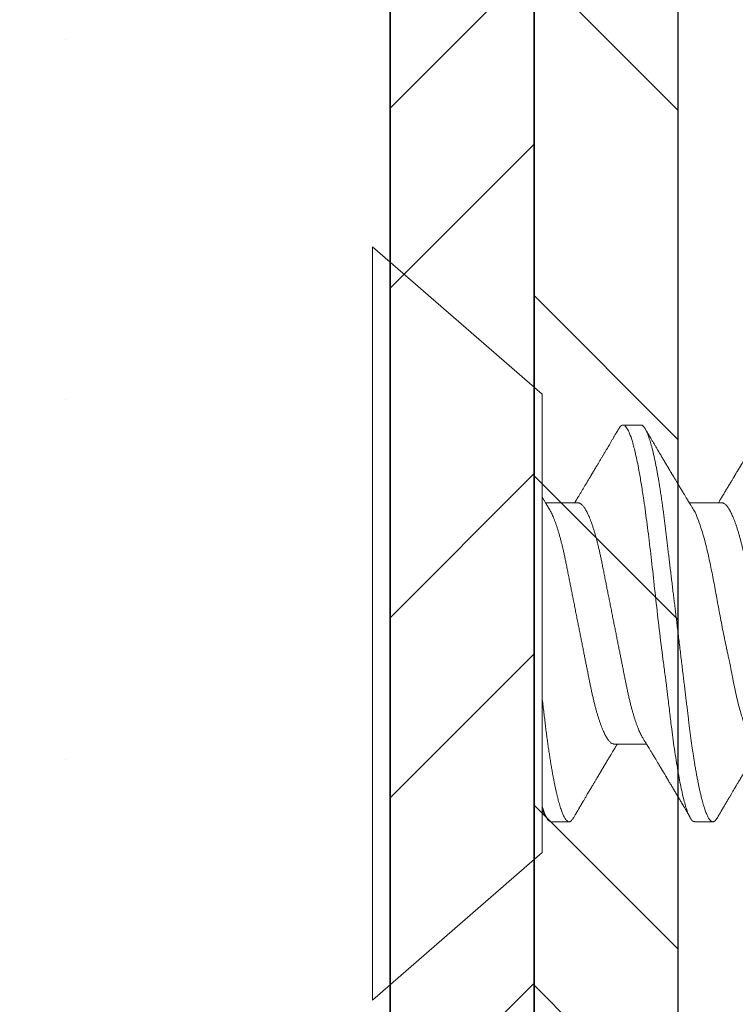
# Model space of a CAD drawing. Units: inches. Extents: x 12 to 347, y 4 to 229.
# Drawn here: x 265 to 265, y 220 to 221 of the extents above; entities that cross this region are included whole.
import ezdxf

# ---------------------------------------------------------------- set-up
doc = ezdxf.new("R2010")
doc.units = ezdxf.units.IN
doc.header["$MEASUREMENT"] = 0
doc.linetypes.add('SLD-Solid', pattern=[0])

# ---------------------------------------------------------------- blocks, each defined once
blk = doc.blocks.new('#6  x .375 Flat Hd SMS')
at = {"color": 7, "linetype": 'SLD-Solid', "lineweight": 15}
for p, q in [((0.45291, -0.06649), (0.39404, -0.01532)), ((0.39404, -0.01532), (0.39404, -0.27672)), ((0.45291, -0.06649), (0.45291, -0.22555)), ((0.4872, -0.07718), (0.48097, -0.07718)), ((0.46538, -0.10418), (0.45409, -0.10418)), ((0.51526, -0.10418), (0.50398, -0.10418)), ((0.47785, -0.18786), (0.48913, -0.18786)), ((0.45602, -0.21486), (0.46226, -0.21486)), ((0.50589, -0.21486), (0.51215, -0.21486)), ((0.39404, -0.27672), (0.45291, -0.22555))]:
    blk.add_line(p, q, dxfattribs=at)
at = {"color": 7, "linetype": 'SLD-Solid', "lineweight": 15, "flags": 128}
blk.add_lwpolyline([(0.47949, -0.0785), (0.47961, -0.07829), (0.47986, -0.07793), (0.48015, -0.0776), (0.48043, -0.07736), (0.4807, -0.07722), (0.48097, -0.07718), (0.48097, -0.07718), (0.48097, -0.07718)], dxfattribs=at)
at = {"color": 7, "linetype": 'SLD-Solid', "lineweight": 15}
for points, knots in [([(0.47949, -0.07849), (0.47942, -0.07861), (0.47928, -0.07884), (0.4791, -0.07914), (0.47896, -0.07938), (0.47884, -0.07958), (0.47874, -0.07976), (0.47863, -0.07994), (0.47848, -0.08019), (0.47829, -0.08052), (0.47806, -0.08092), (0.4778, -0.08135), (0.47754, -0.0818), (0.47727, -0.08226), (0.477, -0.08271), (0.47665, -0.08329), (0.47625, -0.08398), (0.47578, -0.08478), (0.4753, -0.08559), (0.47486, -0.08633), (0.47448, -0.08698), (0.47419, -0.08747), (0.47393, -0.08791), (0.47369, -0.08831), (0.47343, -0.08875), (0.47314, -0.08923), (0.47286, -0.08971), (0.47259, -0.09017), (0.47233, -0.09059), (0.4721, -0.09099), (0.47189, -0.09134), (0.4717, -0.09167), (0.47151, -0.09197), (0.47135, -0.09225), (0.47118, -0.09252), (0.47103, -0.09279), (0.47085, -0.09309), (0.47066, -0.09341), (0.47046, -0.09373), (0.47029, -0.09403), (0.47014, -0.09427), (0.47002, -0.09448), (0.46989, -0.09469), (0.46974, -0.09495), (0.46955, -0.09527), (0.46935, -0.09561), (0.46913, -0.09597), (0.46892, -0.09633), (0.4687, -0.09668), (0.4685, -0.09702), (0.46829, -0.09738), (0.46805, -0.09777), (0.46779, -0.0982), (0.46752, -0.09866), (0.46725, -0.09911), (0.46698, -0.09956), (0.46671, -0.10001), (0.46644, -0.10046), (0.46616, -0.10093), (0.46588, -0.10139), (0.46559, -0.10187), (0.46528, -0.10237), (0.46497, -0.10289), (0.46469, -0.10336), (0.46446, -0.10374), (0.4643, -0.104), (0.46421, -0.10414), (0.46419, -0.10418)], [0, 0, 0, 0, 0.01437, 0.026241, 0.035615, 0.042588, 0.049196, 0.056261, 0.063783, 0.07876, 0.094675, 0.109861, 0.128902, 0.146486, 0.163911, 0.181882, 0.214147, 0.243578, 0.27478, 0.30897, 0.329917, 0.350163, 0.366625, 0.380886, 0.3976, 0.416854, 0.437168, 0.453655, 0.470581, 0.486387, 0.500157, 0.512092, 0.523864, 0.535844, 0.545063, 0.55545, 0.567004, 0.579724, 0.59316, 0.604664, 0.614131, 0.621565, 0.628818, 0.63936, 0.651902, 0.665352, 0.679334, 0.693848, 0.707359, 0.721177, 0.733566, 0.749067, 0.7666, 0.78431, 0.802164, 0.819688, 0.836492, 0.854946, 0.873019, 0.890918, 0.909312, 0.928818, 0.950185, 0.969919, 0.983441, 0.995445, 1, 1, 1, 1]), ([(0.48097, -0.07718), (0.48116, -0.07722), (0.48165, -0.07732), (0.48243, -0.07828), (0.48332, -0.08014), (0.48428, -0.08294), (0.48535, -0.08714), (0.48638, -0.09214), (0.48729, -0.09736), (0.4882, -0.10315), (0.48921, -0.11046), (0.49033, -0.11943), (0.49141, -0.12904), (0.49251, -0.13912), (0.49371, -0.14945), (0.49467, -0.15715), (0.49534, -0.16218), (0.49563, -0.16435), (0.49588, -0.16615), (0.49617, -0.1685), (0.49662, -0.17224), (0.49722, -0.1773), (0.49781, -0.18226), (0.49839, -0.18668), (0.49896, -0.19066), (0.49975, -0.19571), (0.50075, -0.20134), (0.50193, -0.20682), (0.50311, -0.211), (0.50429, -0.21368), (0.50522, -0.21491), (0.50575, -0.21474), (0.50589, -0.21469)], [0, 0, 0, 0, 0.0248287, 0.0621315, 0.0939396, 0.1312905, 0.1741815, 0.219772, 0.2506934, 0.2816079, 0.3279442, 0.3742655, 0.4205722, 0.4680367, 0.5157343, 0.5634763, 0.5754295, 0.5873856, 0.5945496, 0.6015369, 0.621603, 0.6497902, 0.6785397, 0.7005126, 0.7238595, 0.7485806, 0.7955423, 0.8425035, 0.8894643, 0.9364245, 0.9833843, 1, 1, 1, 1]), ([(0.4872, -0.07718), (0.48728, -0.07718), (0.48745, -0.0772), (0.4877, -0.07732), (0.48796, -0.07752), (0.48822, -0.0778), (0.48849, -0.07817), (0.48877, -0.07863), (0.48904, -0.07915), (0.48931, -0.07974), (0.48957, -0.08038), (0.48984, -0.08109), (0.4901, -0.08188), (0.49038, -0.08273), (0.49065, -0.08366), (0.49092, -0.08466), (0.4912, -0.08572), (0.49147, -0.08685), (0.49174, -0.08805), (0.49202, -0.0893), (0.49229, -0.09059), (0.49255, -0.09191), (0.4928, -0.09325), (0.49305, -0.09464), (0.4933, -0.09608), (0.49356, -0.09763), (0.49383, -0.0993), (0.49411, -0.10111), (0.49438, -0.10296), (0.49465, -0.10484), (0.49491, -0.10677), (0.49516, -0.10872), (0.4954, -0.11065), (0.49563, -0.11256), (0.49586, -0.11444), (0.49609, -0.11637), (0.49633, -0.11834), (0.49657, -0.12036), (0.49682, -0.12241), (0.49707, -0.1245), (0.49733, -0.12662), (0.49759, -0.12877), (0.49785, -0.13095), (0.49812, -0.13315), (0.49838, -0.13533), (0.49864, -0.13748), (0.4989, -0.1396), (0.49916, -0.14174), (0.49941, -0.14388), (0.49969, -0.14613), (0.49997, -0.1485), (0.50027, -0.15097), (0.50057, -0.15344), (0.50087, -0.15588), (0.50116, -0.15832), (0.50145, -0.16072), (0.50173, -0.16304), (0.502, -0.16526), (0.50225, -0.16738), (0.50251, -0.16947), (0.50275, -0.17152), (0.503, -0.17354), (0.50324, -0.17552), (0.50347, -0.17745), (0.5037, -0.17934), (0.50392, -0.18119), (0.50415, -0.18301), (0.50438, -0.18481), (0.50461, -0.18654), (0.50485, -0.18822), (0.50508, -0.18984), (0.50532, -0.19142), (0.50556, -0.19297), (0.50581, -0.19457), (0.50609, -0.19619), (0.50637, -0.19784), (0.50667, -0.19943), (0.50696, -0.20095), (0.50726, -0.2024), (0.50756, -0.20379), (0.50785, -0.20506), (0.50813, -0.20623), (0.5084, -0.2073), (0.50868, -0.2083), (0.50895, -0.20923), (0.50922, -0.2101), (0.50949, -0.21089), (0.50976, -0.21161), (0.51002, -0.21226), (0.51028, -0.21283), (0.51054, -0.21333), (0.51079, -0.21376), (0.51105, -0.21414), (0.51133, -0.21446), (0.51161, -0.21469), (0.51188, -0.21483), (0.51214, -0.21488), (0.51239, -0.21484), (0.51264, -0.21472), (0.5129, -0.21452), (0.51317, -0.21423), (0.51341, -0.21391), (0.51356, -0.21365), (0.51362, -0.21354)], [0, 0, 0, 0, 0.010103, 0.020293, 0.030567, 0.040919, 0.051343, 0.061833, 0.072385, 0.082105, 0.091865, 0.101662, 0.111489, 0.121341, 0.131213, 0.141099, 0.150994, 0.160893, 0.170789, 0.180678, 0.190553, 0.199847, 0.209119, 0.218366, 0.227583, 0.236766, 0.247342, 0.25786, 0.268314, 0.278698, 0.289007, 0.299235, 0.309377, 0.318615, 0.327912, 0.337281, 0.346718, 0.35622, 0.365781, 0.375399, 0.385068, 0.394783, 0.404539, 0.414331, 0.424155, 0.433441, 0.442746, 0.452064, 0.461392, 0.470724, 0.481522, 0.492312, 0.503088, 0.513842, 0.524568, 0.535258, 0.545906, 0.555625, 0.565297, 0.574919, 0.584485, 0.593992, 0.603434, 0.612809, 0.622111, 0.63135, 0.640638, 0.649998, 0.659428, 0.668378, 0.677382, 0.686437, 0.695539, 0.704683, 0.71531, 0.725983, 0.736694, 0.747437, 0.758204, 0.768988, 0.779784, 0.789682, 0.799578, 0.809465, 0.819338, 0.829192, 0.839021, 0.84882, 0.858584, 0.868307, 0.877985, 0.887613, 0.897186, 0.908392, 0.919509, 0.930529, 0.941448, 0.95155, 0.961741, 0.972015, 0.982366, 0.99279, 1, 1, 1, 1]), ([(0.50531, -0.10637), (0.5052, -0.10619), (0.50499, -0.10585), (0.50471, -0.10538), (0.50446, -0.10497), (0.50425, -0.10464), (0.50409, -0.10437), (0.50397, -0.10417), (0.50387, -0.10401), (0.50376, -0.10383), (0.50362, -0.10358), (0.50344, -0.1033), (0.50321, -0.10291), (0.50295, -0.10247), (0.50266, -0.102), (0.5024, -0.10156), (0.50218, -0.1012), (0.502, -0.1009), (0.50185, -0.10065), (0.50169, -0.10039), (0.50154, -0.10015), (0.50141, -0.09993), (0.5013, -0.09974), (0.50118, -0.09954), (0.50104, -0.09931), (0.50087, -0.09903), (0.50069, -0.09873), (0.50052, -0.09845), (0.50038, -0.09822), (0.50027, -0.09802), (0.50014, -0.09782), (0.5, -0.09757), (0.49982, -0.09727), (0.49961, -0.09692), (0.49939, -0.09656), (0.49917, -0.09619), (0.49896, -0.09585), (0.49877, -0.09552), (0.49858, -0.0952), (0.49841, -0.09492), (0.49828, -0.0947), (0.49817, -0.09452), (0.49807, -0.09436), (0.49796, -0.09417), (0.49783, -0.09394), (0.49766, -0.09367), (0.4974, -0.09322), (0.49704, -0.09262), (0.49668, -0.09202), (0.49641, -0.09155), (0.49621, -0.09122), (0.49602, -0.09091), (0.49586, -0.09063), (0.49571, -0.09038), (0.49559, -0.09018), (0.49548, -0.09), (0.49537, -0.08981), (0.49525, -0.0896), (0.49509, -0.08934), (0.49492, -0.08905), (0.49474, -0.08875), (0.49457, -0.08845), (0.4944, -0.08817), (0.49416, -0.08778), (0.49387, -0.08729), (0.49354, -0.08672), (0.49324, -0.08621), (0.49298, -0.08577), (0.49277, -0.08541), (0.4926, -0.08514), (0.49246, -0.0849), (0.49229, -0.08461), (0.49204, -0.08419), (0.49174, -0.08368), (0.49143, -0.08315), (0.49113, -0.08265), (0.49086, -0.08219), (0.49054, -0.08165), (0.49016, -0.081), (0.48969, -0.08021), (0.48919, -0.07936), (0.48885, -0.07878), (0.48868, -0.07849)], [0, 0, 0, 0, 0.0196506, 0.0367899, 0.0514133, 0.0635165, 0.073096, 0.0801489, 0.0847112, 0.0910814, 0.0997617, 0.1107395, 0.1222603, 0.1411805, 0.1579799, 0.1735016, 0.1884369, 0.1968858, 0.2058743, 0.2154427, 0.2247087, 0.2324596, 0.2387027, 0.2455681, 0.2537265, 0.2636702, 0.2752745, 0.2858187, 0.2941974, 0.3004092, 0.30719, 0.3159543, 0.3267652, 0.3396241, 0.3532961, 0.3665763, 0.3787383, 0.3905511, 0.4020146, 0.4123835, 0.42079, 0.4262942, 0.4315696, 0.4383207, 0.4465644, 0.4563019, 0.4675336, 0.4948354, 0.5201608, 0.5326859, 0.5446629, 0.5560125, 0.5661221, 0.5748617, 0.5822301, 0.5884723, 0.59418, 0.6017721, 0.6112494, 0.6222423, 0.6331044, 0.6436389, 0.6538457, 0.6637243, 0.6859241, 0.7062615, 0.724697, 0.7404737, 0.7532952, 0.7631592, 0.7698828, 0.7792194, 0.794458, 0.8144233, 0.8336997, 0.8516126, 0.8681609, 0.8835613, 0.909339, 0.9378442, 0.9685652, 1, 1, 1, 1]), ([(0.52937, -0.07849), (0.52924, -0.07871), (0.52899, -0.07913), (0.52865, -0.07972), (0.52835, -0.08023), (0.5281, -0.08065), (0.5279, -0.08098), (0.52776, -0.08123), (0.52767, -0.08139), (0.52761, -0.08149), (0.52755, -0.08158), (0.52749, -0.08168), (0.52742, -0.08181), (0.52733, -0.08196), (0.52721, -0.08217), (0.52705, -0.08243), (0.52687, -0.08274), (0.52668, -0.08306), (0.52642, -0.0835), (0.5261, -0.08404), (0.52574, -0.08465), (0.52542, -0.08519), (0.52514, -0.08566), (0.5249, -0.08607), (0.52466, -0.08647), (0.52441, -0.08689), (0.52415, -0.08734), (0.52386, -0.08783), (0.52356, -0.08833), (0.52325, -0.08885), (0.52297, -0.08932), (0.52272, -0.08975), (0.5225, -0.09012), (0.52229, -0.09047), (0.52212, -0.09075), (0.522, -0.09096), (0.5219, -0.09113), (0.52179, -0.09132), (0.52166, -0.09154), (0.52149, -0.09181), (0.52131, -0.09212), (0.52112, -0.09244), (0.52094, -0.09275), (0.52073, -0.0931), (0.52051, -0.09347), (0.52028, -0.09386), (0.52006, -0.09421), (0.51987, -0.09454), (0.51969, -0.09484), (0.51951, -0.09515), (0.51931, -0.09548), (0.51908, -0.09586), (0.51884, -0.09626), (0.51861, -0.09665), (0.51832, -0.09713), (0.518, -0.09767), (0.51763, -0.09828), (0.51727, -0.09888), (0.5169, -0.09951), (0.51654, -0.1001), (0.51621, -0.10065), (0.51592, -0.10113), (0.51565, -0.10158), (0.51542, -0.10196), (0.51521, -0.1023), (0.51502, -0.10262), (0.51481, -0.10296), (0.51461, -0.1033), (0.5144, -0.10365), (0.51422, -0.10394), (0.51411, -0.10412), (0.51408, -0.10418)], [0, 0, 0, 0, 0.026186, 0.049075, 0.06867, 0.084973, 0.097985, 0.107709, 0.113201, 0.116541, 0.119666, 0.123729, 0.128732, 0.134673, 0.141553, 0.152546, 0.165148, 0.177693, 0.189745, 0.216455, 0.240372, 0.26154, 0.27884, 0.294919, 0.309818, 0.325665, 0.343655, 0.362256, 0.382328, 0.401929, 0.423486, 0.437331, 0.452022, 0.466447, 0.478052, 0.485234, 0.490887, 0.497792, 0.506566, 0.517207, 0.529474, 0.542285, 0.554505, 0.566133, 0.58264, 0.59779, 0.611625, 0.624265, 0.635718, 0.64704, 0.659907, 0.675001, 0.691016, 0.706455, 0.721318, 0.746454, 0.77, 0.792591, 0.817034, 0.843177, 0.86216, 0.88144, 0.899228, 0.915226, 0.925895, 0.938561, 0.952636, 0.966109, 0.978811, 0.993609, 1, 1, 1, 1]), ([(0.45543, -0.10637), (0.45534, -0.10623), (0.45518, -0.10597), (0.45497, -0.10562), (0.4548, -0.10535), (0.45468, -0.10514), (0.45458, -0.10498), (0.45448, -0.10483), (0.45433, -0.10457), (0.4541, -0.10419), (0.45383, -0.10375), (0.45358, -0.10333), (0.45334, -0.10294), (0.45311, -0.10256), (0.45297, -0.10233), (0.45291, -0.10222)], [0, 0, 0, 0, 0.102414, 0.186832, 0.253227, 0.301577, 0.336637, 0.372791, 0.411017, 0.524112, 0.641518, 0.731458, 0.828801, 0.925396, 1, 1, 1, 1]), ([(0.46538, -0.10418), (0.46547, -0.10418), (0.46566, -0.1042), (0.46596, -0.1043), (0.46626, -0.10446), (0.46658, -0.1047), (0.4669, -0.10501), (0.46721, -0.10538), (0.46753, -0.1058), (0.46785, -0.10629), (0.46817, -0.10684), (0.4685, -0.10745), (0.46884, -0.10814), (0.46919, -0.10893), (0.46956, -0.10983), (0.46992, -0.11079), (0.47029, -0.11182), (0.47065, -0.11292), (0.47101, -0.11408), (0.47137, -0.11529), (0.47172, -0.11654), (0.47205, -0.1178), (0.47237, -0.11909), (0.47269, -0.12041), (0.47299, -0.12177), (0.47329, -0.12315), (0.4736, -0.12464), (0.47392, -0.12625), (0.47427, -0.128), (0.47463, -0.12981), (0.47498, -0.1316), (0.47534, -0.13337), (0.47568, -0.13511), (0.47603, -0.13688), (0.47639, -0.13868), (0.47675, -0.14049), (0.47711, -0.14233), (0.47748, -0.14417), (0.47784, -0.14599), (0.4782, -0.14778), (0.47855, -0.14953), (0.47889, -0.15127), (0.47924, -0.153), (0.47958, -0.15471), (0.47991, -0.15637), (0.48022, -0.15797), (0.48053, -0.15951), (0.48083, -0.16102), (0.48112, -0.1625), (0.48142, -0.164), (0.48172, -0.16551), (0.48202, -0.16704), (0.48233, -0.16853), (0.48264, -0.16998), (0.48296, -0.17141), (0.48329, -0.17281), (0.48363, -0.17417), (0.48397, -0.17546), (0.48431, -0.17669), (0.48465, -0.17784), (0.48499, -0.17895), (0.48533, -0.18), (0.48568, -0.181), (0.48602, -0.18191), (0.48636, -0.18275), (0.48669, -0.18352), (0.48702, -0.18422), (0.48734, -0.18486), (0.48761, -0.18535), (0.48776, -0.18559), (0.48781, -0.18567)], [0, 0, 0, 0, 0.013947, 0.02804, 0.042269, 0.056625, 0.071095, 0.085669, 0.099494, 0.11339, 0.127347, 0.141351, 0.155394, 0.171095, 0.186812, 0.202528, 0.218226, 0.233891, 0.249506, 0.265054, 0.280522, 0.295132, 0.309643, 0.324043, 0.338321, 0.352466, 0.36647, 0.382877, 0.399468, 0.416248, 0.433201, 0.448469, 0.463846, 0.479319, 0.494872, 0.51049, 0.526157, 0.541858, 0.557574, 0.57251, 0.587431, 0.602325, 0.617176, 0.631972, 0.646698, 0.660508, 0.674234, 0.687867, 0.701397, 0.714815, 0.729647, 0.744318, 0.759009, 0.77386, 0.78886, 0.803996, 0.819257, 0.834629, 0.849325, 0.864096, 0.878928, 0.893807, 0.90872, 0.923652, 0.937736, 0.951813, 0.965871, 0.979898, 0.993883, 1, 1, 1, 1]), ([(0.51526, -0.10418), (0.51536, -0.10418), (0.51555, -0.1042), (0.51585, -0.1043), (0.51615, -0.10446), (0.51646, -0.1047), (0.51678, -0.10501), (0.5171, -0.10538), (0.51742, -0.1058), (0.51774, -0.10629), (0.51806, -0.10684), (0.51838, -0.10745), (0.51872, -0.10814), (0.51908, -0.10893), (0.51944, -0.10983), (0.51981, -0.11079), (0.52018, -0.11182), (0.52054, -0.11292), (0.5209, -0.11408), (0.52126, -0.11529), (0.5216, -0.11654), (0.52194, -0.1178), (0.52226, -0.11909), (0.52257, -0.12041), (0.52288, -0.12177), (0.52318, -0.12315), (0.52349, -0.12464), (0.52381, -0.12625), (0.52415, -0.128), (0.52451, -0.12981), (0.52487, -0.1316), (0.52522, -0.13337), (0.52557, -0.13511), (0.52592, -0.13688), (0.52628, -0.13868), (0.52664, -0.14049), (0.527, -0.14233), (0.52737, -0.14417), (0.52773, -0.14599), (0.52808, -0.14778), (0.52843, -0.14953), (0.52878, -0.15127), (0.52912, -0.153), (0.52946, -0.15471), (0.52979, -0.15637), (0.53011, -0.15797), (0.53042, -0.15951), (0.53072, -0.16102), (0.53101, -0.1625), (0.53131, -0.164), (0.53161, -0.16551), (0.53191, -0.16704), (0.53221, -0.16853), (0.53253, -0.16998), (0.53285, -0.17141), (0.53318, -0.17281), (0.53352, -0.17417), (0.53385, -0.17546), (0.53419, -0.17669), (0.53453, -0.17784), (0.53488, -0.17895), (0.53522, -0.18), (0.53557, -0.181), (0.53591, -0.18191), (0.53625, -0.18275), (0.53658, -0.18352), (0.5369, -0.18422), (0.53723, -0.18486), (0.53749, -0.18535), (0.53765, -0.18559), (0.53769, -0.18567)], [0, 0, 0, 0, 0.013947, 0.02804, 0.04227, 0.056625, 0.071095, 0.085669, 0.099495, 0.113391, 0.127347, 0.141352, 0.155394, 0.171096, 0.186813, 0.202529, 0.218227, 0.233892, 0.249507, 0.265056, 0.280523, 0.295133, 0.309644, 0.324044, 0.338322, 0.352468, 0.366471, 0.382879, 0.39947, 0.41625, 0.433203, 0.448471, 0.463849, 0.479321, 0.494875, 0.510493, 0.52616, 0.54186, 0.557577, 0.572513, 0.587434, 0.602328, 0.617179, 0.631975, 0.646701, 0.660511, 0.674238, 0.687871, 0.701401, 0.714819, 0.729651, 0.744322, 0.759012, 0.773863, 0.788863, 0.804, 0.819261, 0.834633, 0.849329, 0.8641, 0.878932, 0.893811, 0.908724, 0.923656, 0.93774, 0.951818, 0.965876, 0.979903, 0.993888, 1, 1, 1, 1]), ([(0.45541, -0.10635), (0.45551, -0.10651), (0.45571, -0.10685), (0.45602, -0.10745), (0.45636, -0.10814), (0.45672, -0.10893), (0.45708, -0.10983), (0.45745, -0.11079), (0.45782, -0.11182), (0.45818, -0.11292), (0.45854, -0.11408), (0.4589, -0.11529), (0.45925, -0.11654), (0.45958, -0.1178), (0.4599, -0.11909), (0.46022, -0.12041), (0.46052, -0.12177), (0.46082, -0.12315), (0.46113, -0.12464), (0.46145, -0.12625), (0.4618, -0.128), (0.46216, -0.12981), (0.46251, -0.1316), (0.46286, -0.13337), (0.46321, -0.13511), (0.46356, -0.13688), (0.46392, -0.13868), (0.46428, -0.14049), (0.46464, -0.14233), (0.46501, -0.14417), (0.46537, -0.14599), (0.46573, -0.14778), (0.46607, -0.14953), (0.46642, -0.15127), (0.46676, -0.153), (0.4671, -0.15471), (0.46743, -0.15637), (0.46775, -0.15797), (0.46806, -0.15951), (0.46836, -0.16102), (0.46865, -0.1625), (0.46895, -0.164), (0.46925, -0.16551), (0.46955, -0.16704), (0.46985, -0.16853), (0.47017, -0.16998), (0.47049, -0.17141), (0.47082, -0.17281), (0.47116, -0.17417), (0.4715, -0.17546), (0.47184, -0.17669), (0.47217, -0.17784), (0.47252, -0.17895), (0.47286, -0.18), (0.47321, -0.181), (0.47355, -0.18191), (0.47389, -0.18275), (0.47422, -0.18352), (0.47455, -0.18422), (0.47487, -0.18487), (0.47521, -0.18547), (0.47555, -0.18603), (0.4759, -0.18652), (0.47625, -0.18694), (0.47658, -0.18728), (0.47691, -0.18754), (0.47723, -0.18773), (0.47755, -0.18784), (0.47775, -0.18785), (0.47785, -0.18786)], [0, 0, 0, 0, 0.012557, 0.026556, 0.040593, 0.056289, 0.072, 0.087711, 0.103403, 0.119062, 0.134671, 0.150214, 0.165676, 0.180281, 0.194786, 0.209181, 0.223454, 0.237594, 0.251592, 0.267994, 0.284579, 0.301353, 0.318299, 0.333562, 0.348934, 0.364401, 0.379948, 0.395561, 0.411222, 0.426916, 0.442627, 0.457557, 0.472474, 0.487362, 0.502207, 0.516997, 0.531718, 0.545523, 0.559245, 0.572873, 0.586398, 0.599811, 0.614637, 0.629303, 0.643988, 0.658834, 0.673828, 0.68896, 0.704215, 0.719581, 0.734272, 0.749037, 0.763864, 0.778738, 0.793645, 0.808571, 0.82265, 0.836722, 0.850775, 0.864797, 0.878777, 0.894316, 0.909772, 0.925132, 0.94038, 0.955503, 0.970489, 0.985325, 1, 1, 1, 1]), ([(0.50534, -0.10643), (0.50541, -0.10653), (0.50601, -0.10734), (0.50701, -0.10979), (0.5082, -0.11326), (0.50912, -0.11645), (0.51002, -0.11996), (0.51104, -0.1244), (0.51215, -0.12985), (0.51324, -0.1357), (0.51433, -0.14183), (0.51554, -0.14811), (0.5165, -0.15279), (0.51716, -0.15584), (0.51746, -0.15716), (0.51771, -0.15825), (0.518, -0.15968), (0.51844, -0.16195), (0.5191, -0.16532), (0.51981, -0.1689), (0.52059, -0.1724), (0.52151, -0.17599), (0.52257, -0.17964), (0.52375, -0.18297), (0.52494, -0.18552), (0.52612, -0.18714), (0.52704, -0.18789), (0.52757, -0.18778), (0.52771, -0.18776)], [0, 0, 0, 0, 0.009734, 0.079148, 0.13003, 0.164529, 0.199007, 0.250663, 0.302274, 0.353841, 0.406708, 0.459909, 0.513242, 0.526608, 0.539983, 0.547997, 0.555797, 0.578163, 0.60955, 0.649518, 0.68317, 0.719587, 0.771966, 0.824344, 0.87672, 0.929095, 0.981469, 1, 1, 1, 1]), ([(0.45291, -0.17184), (0.453, -0.17263), (0.45319, -0.17419), (0.45347, -0.17649), (0.45374, -0.17872), (0.454, -0.1809), (0.45426, -0.18304), (0.45453, -0.1851), (0.4548, -0.18709), (0.45507, -0.18901), (0.45535, -0.19088), (0.45563, -0.19271), (0.45591, -0.19448), (0.4562, -0.19619), (0.45649, -0.19784), (0.45678, -0.19943), (0.45708, -0.20095), (0.45737, -0.2024), (0.45767, -0.20379), (0.45796, -0.20506), (0.45824, -0.20623), (0.45852, -0.2073), (0.45879, -0.2083), (0.45906, -0.20923), (0.45934, -0.2101), (0.4596, -0.21089), (0.45987, -0.21161), (0.46013, -0.21226), (0.46039, -0.21283), (0.46065, -0.21333), (0.4609, -0.21376), (0.46117, -0.21414), (0.46144, -0.21446), (0.46172, -0.21469), (0.46199, -0.21483), (0.46225, -0.21488), (0.4625, -0.21484), (0.46276, -0.21472), (0.46301, -0.21452), (0.46328, -0.21423), (0.46352, -0.21391), (0.46367, -0.21365), (0.46374, -0.21354)], [0, 0, 0, 0, 0.02687, 0.053523, 0.079943, 0.106128, 0.132407, 0.158927, 0.184139, 0.209539, 0.235113, 0.260846, 0.286723, 0.312391, 0.338169, 0.364039, 0.389985, 0.415991, 0.442038, 0.468111, 0.492019, 0.515919, 0.5398, 0.563646, 0.587446, 0.611186, 0.634853, 0.658435, 0.68192, 0.705295, 0.728549, 0.75167, 0.778735, 0.805585, 0.832202, 0.858573, 0.882973, 0.907587, 0.9324, 0.957402, 0.982579, 1, 1, 1, 1]), ([(0.46374, -0.21355), (0.46383, -0.21339), (0.46401, -0.21309), (0.46426, -0.21267), (0.46448, -0.2123), (0.46466, -0.21198), (0.46482, -0.21171), (0.46511, -0.21122), (0.46541, -0.21071), (0.46573, -0.21018), (0.46591, -0.20986), (0.46611, -0.20952), (0.46632, -0.20917), (0.46653, -0.20881), (0.46675, -0.20843), (0.46697, -0.20806), (0.46722, -0.20765), (0.46747, -0.20721), (0.46775, -0.20675), (0.46803, -0.20627), (0.46831, -0.2058), (0.46864, -0.20524), (0.46901, -0.20462), (0.4694, -0.20396), (0.46977, -0.20334), (0.47013, -0.20273), (0.47045, -0.20219), (0.47073, -0.20172), (0.47096, -0.20133), (0.4712, -0.20093), (0.47144, -0.20053), (0.47167, -0.20013), (0.4719, -0.19976), (0.47207, -0.19946), (0.4722, -0.19924), (0.47231, -0.19906), (0.47244, -0.19884), (0.47261, -0.19856), (0.47279, -0.19825), (0.47298, -0.19793), (0.47316, -0.19763), (0.47332, -0.19737), (0.47345, -0.19715), (0.47357, -0.19695), (0.47368, -0.19676), (0.4738, -0.19656), (0.47393, -0.19635), (0.47408, -0.19609), (0.47426, -0.19579), (0.47452, -0.19536), (0.47485, -0.19481), (0.47523, -0.19418), (0.47559, -0.19357), (0.47594, -0.19299), (0.47628, -0.19243), (0.47658, -0.19192), (0.47686, -0.19145), (0.47711, -0.19104), (0.47736, -0.19063), (0.47758, -0.19026), (0.47778, -0.18993), (0.47796, -0.18963), (0.47813, -0.18935), (0.47832, -0.18904), (0.47853, -0.1887), (0.47876, -0.1883), (0.47894, -0.18802), (0.47903, -0.18787), (0.47903, -0.18786)], [0, 0, 0, 0, 0.0185198, 0.0349778, 0.0493753, 0.061713, 0.0719917, 0.080415, 0.1190652, 0.1308085, 0.143157, 0.1561757, 0.1698647, 0.1842183, 0.1976539, 0.2140115, 0.2279751, 0.2458073, 0.2642883, 0.2824099, 0.3009022, 0.3201508, 0.3473954, 0.3729188, 0.3967829, 0.4199308, 0.4446042, 0.4592711, 0.4745708, 0.4903255, 0.5060177, 0.5216137, 0.5367447, 0.5496418, 0.5561224, 0.5625511, 0.5711156, 0.5819359, 0.5947998, 0.6069858, 0.6194076, 0.6297316, 0.6379795, 0.645108, 0.6528139, 0.6598898, 0.6682498, 0.6783404, 0.6901603, 0.7033807, 0.7281523, 0.7541227, 0.7776793, 0.7996083, 0.8216281, 0.843607, 0.8590545, 0.8760123, 0.8922904, 0.906784, 0.9196451, 0.9308641, 0.9415151, 0.9532932, 0.9665737, 0.9820977, 0.9992077, 1, 1, 1, 1]), ([(0.4878, -0.18566), (0.4879, -0.18583), (0.48809, -0.18614), (0.48835, -0.18657), (0.48858, -0.18695), (0.48879, -0.18729), (0.48899, -0.18762), (0.48917, -0.18793), (0.48934, -0.18821), (0.48949, -0.18845), (0.48962, -0.18865), (0.48973, -0.18884), (0.48986, -0.18907), (0.49005, -0.18938), (0.49029, -0.18978), (0.49057, -0.19023), (0.49083, -0.19066), (0.49106, -0.19105), (0.49126, -0.19139), (0.49145, -0.19169), (0.4916, -0.19195), (0.49174, -0.19217), (0.49187, -0.1924), (0.49204, -0.19267), (0.49223, -0.19299), (0.49245, -0.19336), (0.49271, -0.19379), (0.49296, -0.1942), (0.49318, -0.19458), (0.49337, -0.19489), (0.49354, -0.19518), (0.49368, -0.19542), (0.49379, -0.1956), (0.4939, -0.19577), (0.49402, -0.19597), (0.49417, -0.19623), (0.49433, -0.1965), (0.4945, -0.19678), (0.49466, -0.19705), (0.49484, -0.19735), (0.49503, -0.19767), (0.49524, -0.19802), (0.49545, -0.19837), (0.49564, -0.19869), (0.49579, -0.19894), (0.49589, -0.19911), (0.49596, -0.19923), (0.49602, -0.19933), (0.49611, -0.19948), (0.49624, -0.1997), (0.49641, -0.19999), (0.4966, -0.20032), (0.49682, -0.20067), (0.49705, -0.20107), (0.49728, -0.20145), (0.49748, -0.20179), (0.49766, -0.20208), (0.49784, -0.20239), (0.49803, -0.20272), (0.49823, -0.20306), (0.49842, -0.20337), (0.49858, -0.20365), (0.49871, -0.20386), (0.49881, -0.20403), (0.4989, -0.20418), (0.49899, -0.20434), (0.49909, -0.2045), (0.49927, -0.2048), (0.49953, -0.20525), (0.4999, -0.20587), (0.50022, -0.20641), (0.50048, -0.20685), (0.50066, -0.20716), (0.50085, -0.20748), (0.50104, -0.2078), (0.50121, -0.20809), (0.50135, -0.20832), (0.50146, -0.2085), (0.50153, -0.20864), (0.50159, -0.20873), (0.50164, -0.20882), (0.50171, -0.20894), (0.50181, -0.2091), (0.50193, -0.20931), (0.5021, -0.2096), (0.50231, -0.20995), (0.50257, -0.21039), (0.50286, -0.21089), (0.5032, -0.21146), (0.50357, -0.21209), (0.50399, -0.2128), (0.50428, -0.21329), (0.50443, -0.21355)], [0, 0, 0, 0, 0.017774, 0.033365, 0.04677, 0.058929, 0.07065, 0.081934, 0.092095, 0.100926, 0.108183, 0.114094, 0.120704, 0.132815, 0.147576, 0.164144, 0.181984, 0.19385, 0.206219, 0.217856, 0.226977, 0.233564, 0.241898, 0.251681, 0.262922, 0.275952, 0.291441, 0.30941, 0.320557, 0.332437, 0.343115, 0.351584, 0.357842, 0.362376, 0.370265, 0.379532, 0.390175, 0.399257, 0.409165, 0.419899, 0.43146, 0.44385, 0.457068, 0.469709, 0.477963, 0.48393, 0.487682, 0.491085, 0.49496, 0.503945, 0.514753, 0.525944, 0.53861, 0.552962, 0.569056, 0.579035, 0.589584, 0.600702, 0.612391, 0.62465, 0.636721, 0.646697, 0.653921, 0.659441, 0.664804, 0.670449, 0.676378, 0.682589, 0.702149, 0.724392, 0.749564, 0.760255, 0.771398, 0.782995, 0.794877, 0.805376, 0.814062, 0.820034, 0.824689, 0.828026, 0.830484, 0.834434, 0.840232, 0.847878, 0.857374, 0.87049, 0.886024, 0.903976, 0.924347, 0.94714, 0.972357, 1, 1, 1, 1]), ([(0.51362, -0.21355), (0.51376, -0.21333), (0.514, -0.2129), (0.51435, -0.21231), (0.51465, -0.21181), (0.5149, -0.21139), (0.51509, -0.21105), (0.51524, -0.21081), (0.51533, -0.21065), (0.51539, -0.21055), (0.51544, -0.21046), (0.51551, -0.21036), (0.51558, -0.21023), (0.51567, -0.21007), (0.51579, -0.20987), (0.51595, -0.20961), (0.51613, -0.2093), (0.51632, -0.20898), (0.51658, -0.20854), (0.5169, -0.208), (0.51726, -0.20738), (0.51758, -0.20685), (0.51785, -0.20638), (0.5181, -0.20597), (0.51834, -0.20556), (0.51858, -0.20515), (0.51885, -0.2047), (0.51914, -0.20421), (0.51943, -0.20371), (0.51974, -0.20319), (0.52002, -0.20271), (0.52028, -0.20229), (0.5205, -0.20192), (0.52071, -0.20157), (0.52087, -0.20128), (0.521, -0.20107), (0.5211, -0.2009), (0.52121, -0.20072), (0.52134, -0.2005), (0.5215, -0.20023), (0.52169, -0.19992), (0.52188, -0.1996), (0.52206, -0.19929), (0.52227, -0.19894), (0.52249, -0.19857), (0.52272, -0.19818), (0.52293, -0.19782), (0.52313, -0.1975), (0.52331, -0.1972), (0.52349, -0.19689), (0.52369, -0.19655), (0.52392, -0.19618), (0.52415, -0.19578), (0.52439, -0.19538), (0.52467, -0.19491), (0.525, -0.19437), (0.52537, -0.19376), (0.52573, -0.19315), (0.5261, -0.19253), (0.52646, -0.19194), (0.52679, -0.19139), (0.52708, -0.19091), (0.52735, -0.19045), (0.52758, -0.19007), (0.52778, -0.18974), (0.52798, -0.18942), (0.52818, -0.18908), (0.52839, -0.18873), (0.5286, -0.18838), (0.52878, -0.1881), (0.52889, -0.18791), (0.52892, -0.18786)], [0, 0, 0, 0, 0.026186, 0.049075, 0.06867, 0.084973, 0.097985, 0.107709, 0.113201, 0.116541, 0.119666, 0.123729, 0.128732, 0.134673, 0.141553, 0.152546, 0.165148, 0.177693, 0.189745, 0.216455, 0.240372, 0.26154, 0.27884, 0.294919, 0.309818, 0.325665, 0.343655, 0.362256, 0.382328, 0.401929, 0.423486, 0.437331, 0.452022, 0.466447, 0.478052, 0.485234, 0.490887, 0.497792, 0.506566, 0.517207, 0.529474, 0.542285, 0.554505, 0.566133, 0.58264, 0.59779, 0.611625, 0.624265, 0.635718, 0.64704, 0.659907, 0.675001, 0.691016, 0.706455, 0.721317, 0.746454, 0.77, 0.792591, 0.817034, 0.843177, 0.86216, 0.88144, 0.899228, 0.915226, 0.925895, 0.938561, 0.952636, 0.966109, 0.978811, 0.993609, 1, 1, 1, 1]), ([(0.45291, -0.21077), (0.45293, -0.21081), (0.45298, -0.21089), (0.45306, -0.21104), (0.45317, -0.21121), (0.4533, -0.21143), (0.45346, -0.21171), (0.45367, -0.21207), (0.45393, -0.21251), (0.45423, -0.21301), (0.45443, -0.21336), (0.45455, -0.21355)], [0, 0, 0, 0, 0.043636, 0.09242, 0.155565, 0.233072, 0.324947, 0.459999, 0.617517, 0.797513, 1, 1, 1, 1])]:
    blk.add_open_spline(points, degree=3, knots=knots, dxfattribs=at)
blk.add_open_spline([(0.45294, -0.20957), (0.45405, -0.21315), (0.45511, -0.21486), (0.45602, -0.21486)], degree=3, dxfattribs=at)

msp = doc.modelspace()

# ---------------------------------------------------------------- hatches: boundary and pattern name
h = msp.add_hatch()
h.set_pattern_fill('DOTS', color=256, scale=2, angle=90, style=0)
h.set_pattern_definition([(90, (365.41563, 291.74437), (0.125, 0.0625), [0, -0.125])])
h.paths.add_polyline_path([(264.65319, 223.86583), (264.02819, 223.86583), (264.02819, 217.23864), (264.65319, 217.23864)])
h = msp.add_hatch()
h.set_pattern_fill('STEEL', color=256, style=0)
h.set_pattern_definition([(135, (264.72819, 219.44469), (0.0883883, 0.0883883), []), (135, (264.72819, 219.50719), (0.0883883, 0.0883883), [])])
h.paths.add_polyline_path([(264.75319, 223.86583), (264.70319, 223.86583), (264.70319, 217.23864), (264.75319, 217.23864)])
h = msp.add_hatch()
h.set_pattern_fill('STEEL', color=256, style=0)
h.set_pattern_definition([(45, (264.67819, 220.79733), (-0.088388, 0.088388), []), (45, (264.67819, 220.85983), (-0.088388, 0.088388), [])])
h.paths.add_polyline_path([(264.70319, 222.54733), (264.65319, 222.54733), (264.65319, 219.04733), (264.70319, 219.04733)])

# ---------------------------------------------------------------- linework, layer by layer
msp.add_line((264.65319, 217.23864), (264.65319, 223.86583))
msp.add_lwpolyline([(264.70319, 223.86583), (264.70319, 217.23864), (264.75319, 217.23864), (264.75319, 223.86583)])
msp.add_lwpolyline([(264.70319, 222.54733), (264.65319, 222.54733), (264.65319, 219.04733), (264.70319, 219.04733)], close=True)

# ---------------------------------------------------------------- block references
msp.add_blockref('#6  x .375 Flat Hd SMS', (264.25302, 220.62531))

doc.saveas('drawing.dxf')
